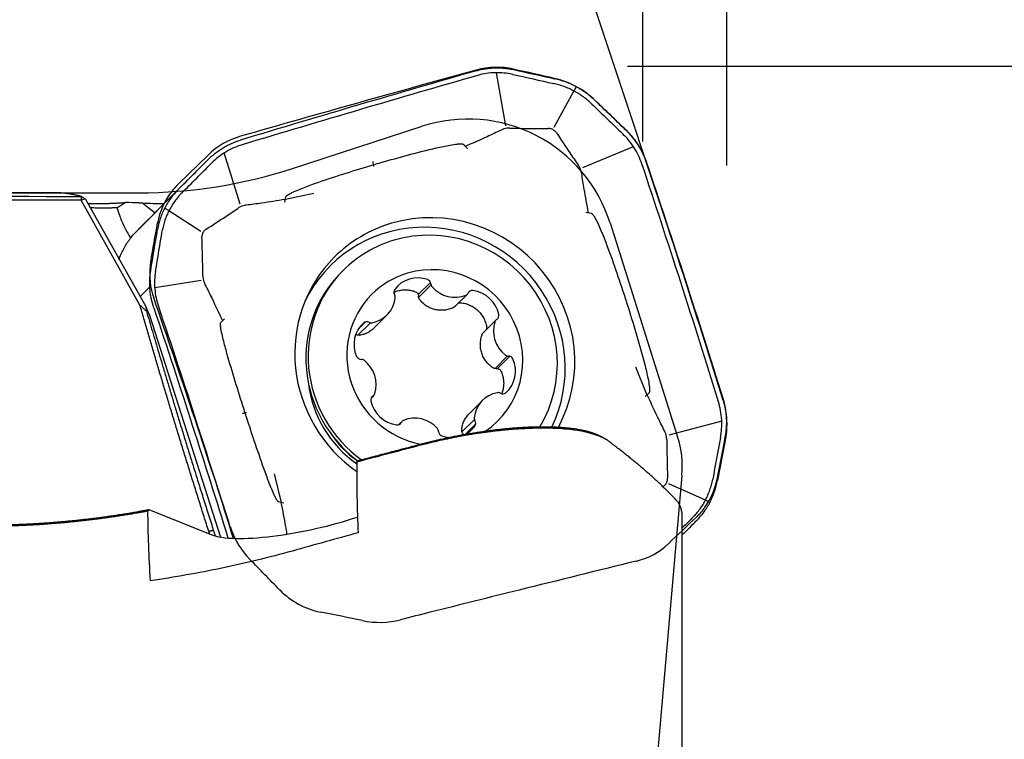
# Model space of a CAD drawing. Units: millimetres. Extents: x 232 to 332, y 218 to 359.
# Drawn here: x 300 to 320, y 300 to 315 of the extents above; entities that cross this region are included whole.
import ezdxf

# ---------------------------------------------------------------- set-up
doc = ezdxf.new("R2010")
doc.units = ezdxf.units.MM
for name, color, linetype in [('1', 4, 'Continuous'), ('2', 7, 'Continuous'), ('81', 3, 'Continuous'), ('CUT', 1, 'Continuous'), ('NOCUT', 7, 'Continuous')]:
    doc.layers.add(name, color=color, linetype=linetype)

msp = doc.modelspace()

# ---------------------------------------------------------------- linework, layer by layer
at = {"layer": '1'}
for p, q in [((309.936, 313.736), (310.12, 312.662)), ((311.102, 312.635), (311.502, 313.366)), ((311.503, 313.366), (311.548, 313.452)), ((309.353, 312.21), (309.278, 312.29)), ((311.678, 311.822), (312.7, 312.246)), ((304.127, 311.984), (303.267, 311.124)), ((304.777, 311.088), (304.454, 312.119)), ((301.062, 311.314), (290.339, 311.314)), ((301.657, 311.185), (301.567, 311.163)), ((301.657, 311.185), (302.871, 309.022)), ((303.487, 311.34), (302.65, 310.502)), ((302.688, 310.542), (303.526, 311.381)), ((305.672, 311.125), (305.695, 311.234)), ((306.259, 311.298), (305.685, 311.178)), ((302.753, 309.051), (301.567, 311.163)), ((302.34, 310.869), (302.294, 311.011)), ((303.339, 310.955), (303.251, 311.002)), ((303.982, 310.534), (303.336, 310.95)), ((311.742, 310.921), (311.852, 310.901)), ((306.851, 309.751), (306.808, 309.708)), ((302.952, 309.416), (302.759, 309.223)), ((303.051, 309.402), (303.985, 309.556)), ((308.611, 309.509), (308.364, 309.262)), ((308.622, 309.457), (308.371, 309.206)), ((309.104, 309.021), (309.356, 309.272)), ((302.947, 308.849), (304.377, 304.373)), ((307.474, 308.59), (307.737, 308.853)), ((304.455, 308.774), (304.384, 308.701)), ((307.398, 308.695), (307.147, 308.444)), ((307.302, 308.714), (307.158, 308.57)), ((309.928, 308.749), (309.677, 308.498)), ((309.911, 307.774), (310.162, 308.025)), ((309.964, 307.771), (310.212, 308.019)), ((312.974, 307.245), (312.747, 307.798)), ((307.415, 307.181), (307.465, 307.23)), ((312.938, 307.206), (313.016, 307.285)), ((309.656, 307.127), (309.393, 306.864)), ((308.037, 306.707), (307.972, 306.642)), ((309.244, 306.493), (309.495, 306.744)), ((309.315, 306.449), (309.521, 306.655)), ((314.481, 306.712), (313.414, 306.429)), ((305.461, 305.651), (305.598, 305.074)), ((314.152, 305.116), (313.414, 305.446)), ((305.651, 305.059), (305.548, 305.085)), ((314.242, 305.073), (314.155, 305.121)), ((302.723, 304.89), (302.738, 304.865)), ((302.936, 304.928), (304.201, 304.419)), ((313.685, 297.302), (313.685, 304.795))]:
    msp.add_line(p, q, dxfattribs=at)
for centre, major_axis, ratio, start_param, end_param in [((307.372, 311.993), (0.085, -0.288), 0.213902, 0.973221, 1.337753), ((307.966, 288.733), (-129.652, 4.034), 0.171367, 4.758103, 4.760203), ((303.543, 311.946), (0.812, -0.812), 0.970288, 4.77298, 4.781346), ((308.697, 307.99), (-2.026, 2.026), 0.970288, 3.421234, 5.796867), ((308.568, 307.862), (1.98, -1.98), 0.970288, 0.321955, 3.468947), ((308.697, 307.99), (-2.026, 2.026), 0.970288, 5.796867, 6.283185), ((308.655, 307.948), (-1.803, 1.803), 0.970288, 3.374798, 5.796867), ((308.655, 307.948), (-1.803, 1.803), 0.970288, 5.796867, 6.283185), ((308.697, 307.99), (-2.026, 2.026), 0.970288, 0, 1.749711), ((308.697, 307.99), (-1.273, 1.273), 0.970288, 2.947443, 5.796868), ((308.611, 307.904), (1.803, -1.803), 0.970288, 3.141633, 4.857924), ((308.655, 307.948), (-1.803, 1.803), 0.970288, 0, 1.732334), ((308.697, 307.99), (-1.273, 1.273), 0.970288, 5.796868, 6.283185), ((308.369, 309.007), (0.425, -0.425), 0.970288, 2.02301, 3.28754), ((308.525, 309.475), (0.0674, -0.0674), 0.970288, 0.822679, 2.02301), ((308.712, 309.48), (0.0674, -0.0674), 0.970288, 3.964272, 4.641003), ((309.084, 309.8), (0.425, -0.425), 0.970288, 4.641003, 5.905534), ((308.697, 307.99), (-1.273, 1.273), 0.970288, 0, 2.182465), ((307.312, 309.278), (0.425, -0.425), 0.970288, 5.688201, 6.952731), ((307.965, 309.31), (0.0674, -0.0674), 0.970288, 3.28754, 4.48787), ((307.807, 309.213), (0.0674, -0.0674), 0.970288, 0.669546, 1.346278), ((309.288, 309.34), (0.0674, -0.0674), 0.970288, 5.905534, 6.582265), ((309.456, 309.25), (0.0674, -0.0674), 0.970288, 2.240342, 3.440673), ((309.406, 308.756), (0.425, -0.425), 0.970288, 0.975812, 2.240342), ((307.251, 301.643), (-4.279, 8.038), 0.129411, 0.344528, 0.372976), ((307.712, 300.198), (-5.301, 10.19), 0.040179, 0.503279, 0.53628), ((309.893, 308.843), (0.0674, -0.0674), 0.970288, 6.058667, 7.258997), ((307.66, 308.241), (0.425, -0.425), 0.970288, 3.070207, 4.334737), ((307.328, 308.623), (0.0674, -0.0674), 0.970288, 1.869876, 3.070207), ((307.413, 308.787), (0.0674, -0.0674), 0.970288, 5.011469, 5.688201), ((310.469, 308.512), (0.425, -0.425), 0.970288, 3.593806, 4.858336), ((309.996, 308.682), (0.0674, -0.0674), 0.970288, 2.917074, 3.593806), ((307.206, 308.051), (0.0674, -0.0674), 0.970288, 4.334737, 5.535068), ((310.177, 308.117), (0.0674, -0.0674), 0.970288, 4.858336, 5.535068), ((310.187, 307.929), (0.0674, -0.0674), 0.970288, 1.193145, 2.393475), ((307.216, 307.863), (0.0674, -0.0674), 0.970288, 1.716743, 2.393475), ((306.924, 307.468), (0.425, -0.425), 0.970288, 0.452213, 1.716743), ((309.733, 307.738), (0.425, -0.425), 0.970288, 6.2118, 7.47633), ((308.38, 307.673), (1.612, -1.612), 0.970288, 4.029329, 4.888456), ((307.5, 307.137), (0.0674, -0.0674), 0.970288, 2.917074, 4.117405), ((307.398, 307.298), (0.0674, -0.0674), 0.970288, 6.058667, 6.735399), ((310.081, 306.702), (0.425, -0.425), 0.970288, 2.546608, 3.811138), ((309.98, 307.192), (0.0674, -0.0674), 0.970288, 1.869876, 2.546608), ((310.065, 307.357), (0.0674, -0.0674), 0.970288, 5.011469, 6.2118), ((307.988, 307.224), (0.425, -0.425), 0.970288, 4.117405, 5.381935), ((304.676, 306.786), (0.286, 0.092), 0.113083, 0.640216, 1.004748), ((308.309, 306.18), (0.425, -0.425), 0.970288, 1.499411, 2.763941), ((307.937, 306.73), (0.0674, -0.0674), 0.970288, 5.381935, 6.582265), ((308.105, 306.64), (0.0674, -0.0674), 0.970288, 2.763941, 3.440673), ((309.586, 306.767), (0.0674, -0.0674), 0.970288, 3.811138, 4.48787), ((309.428, 306.669), (0.0674, -0.0674), 0.970288, 0.145947, 1.346278), ((308.681, 306.5), (0.0674, -0.0674), 0.970288, 0.822679, 1.499411), ((308.868, 306.505), (0.0674, -0.0674), 0.970288, 3.964272, 5.164602), ((309.024, 306.973), (0.425, -0.425), 0.970288, 5.916938, 6.429132), ((308.055, 307.348), (1.237, -1.237), 0.970288, 4.518239, 4.906618), ((309.024, 306.973), (0.425, -0.425), 0.970288, 5.164602, 5.487057), ((319.904, 285.861), (-10.17, 27.212), 0.284485, 0.64401, 0.717647), ((306.12, 304.986), (-2.053, -0.445), 0.223621, 0.31845, 2.041221)]:
    msp.add_ellipse(centre, major_axis=major_axis, ratio=ratio, start_param=start_param, end_param=end_param, dxfattribs=at)
for points, degree in [([(309.531, 313.776), (308.749, 313.551), (307.96, 313.321), (307.168, 313.088)], 3), ([(310.284, 313.798), (310.56, 313.737), (310.835, 313.676), (311.11, 313.615)], 3), ([(309.562, 313.681), (308.779, 313.456), (307.991, 313.227), (307.199, 312.994)], 3), ([(310.267, 313.701), (310.208, 313.714), (310.09, 313.733), (309.911, 313.739), (309.734, 313.723), (309.618, 313.698), (309.562, 313.681)], 3), ([(310.267, 313.701), (310.543, 313.641), (310.818, 313.58), (311.093, 313.518)], 3), ([(311.863, 313.103), (311.836, 313.129), (311.781, 313.178), (311.693, 313.247), (311.601, 313.31), (311.505, 313.366), (311.406, 313.415), (311.303, 313.457), (311.199, 313.492), (311.128, 313.51), (311.093, 313.518)], 3), ([(311.931, 313.172), (312.138, 312.973), (312.346, 312.774), (312.552, 312.574)], 3), ([(307.168, 313.088), (306.377, 312.855), (305.58, 312.617), (304.782, 312.377)], 3), ([(307.199, 312.994), (306.407, 312.76), (305.611, 312.523), (304.812, 312.282)], 3), ([(311.863, 313.103), (312.07, 312.904), (312.277, 312.705), (312.484, 312.505)], 3), ([(312.871, 311.896), (312.852, 311.953), (312.806, 312.066), (312.718, 312.225), (312.611, 312.373), (312.528, 312.463), (312.484, 312.505)], 3), ([(304.812, 312.282), (304.754, 312.264), (304.641, 312.222), (304.48, 312.139), (304.33, 312.036), (304.24, 311.956), (304.198, 311.913)], 3), ([(303.526, 311.381), (303.727, 311.582), (303.927, 311.783), (304.127, 311.984)], 3), ([(303.597, 311.31), (303.798, 311.511), (303.998, 311.712), (304.198, 311.913)], 3), ([(313.655, 309.511), (313.397, 310.31), (313.136, 311.106), (312.871, 311.896)], 3), ([(313.748, 309.539), (313.491, 310.338), (313.23, 311.133), (312.965, 311.924)], 3), ([(301.567, 311.163), (290.337, 311.186)], 1), ([(290.339, 311.264), (294.083, 311.257), (297.826, 311.249), (301.569, 311.241)], 3), ([(301.569, 311.241), (301.567, 311.163)], 1), ([(301.657, 311.185), (301.569, 311.241)], 1), ([(303.597, 311.31), (303.571, 311.284), (303.522, 311.231), (303.454, 311.145), (303.393, 311.055), (303.34, 310.96), (303.294, 310.862), (303.255, 310.761), (303.225, 310.658), (303.211, 310.587), (303.205, 310.552)], 3), ([(302.46, 311.118), (302.375, 311.058), (302.294, 311.011)], 2), ([(303.267, 311.124), (303.073, 310.93), (302.88, 310.735), (302.688, 310.542)], 3), ([(302.732, 311.112), (302.756, 311.111), (302.781, 311.111), (302.805, 311.11)], 3), ([(302.805, 311.11), (302.947, 311.102), (303.093, 311.099), (303.243, 311.1)], 3), ([(302.971, 309.751), (303.017, 310.025), (303.063, 310.299), (303.108, 310.572)], 3), ([(303.068, 309.731), (303.114, 310.005), (303.16, 310.279), (303.205, 310.552)], 3), ([(303.068, 309.731), (303.058, 309.673), (303.046, 309.555), (303.05, 309.376), (303.075, 309.199), (303.107, 309.082), (303.126, 309.025)], 3), ([(314.414, 307.102), (314.165, 307.908), (313.912, 308.712), (313.655, 309.511)], 3), ([(314.508, 307.13), (314.259, 307.936), (314.006, 308.739), (313.748, 309.539)], 3), ([(302.753, 309.051), (302.886, 308.927)], 1), ([(304.14, 304.492), (303.401, 306.811), (302.753, 309.051)], 2), ([(303.126, 309.025), (303.391, 308.235), (303.652, 307.439), (303.91, 306.64)], 3), ([(303.032, 308.997), (303.297, 308.207), (303.559, 307.412), (303.816, 306.612)], 3), ([(314.456, 306.379), (314.467, 306.439), (314.482, 306.56), (314.483, 306.743), (314.461, 306.925), (314.432, 307.044), (314.414, 307.102)], 3), ([(303.91, 306.64), (304.154, 305.881), (304.395, 305.118), (304.632, 304.352)], 3), ([(303.816, 306.612), (304.056, 305.865), (304.294, 305.113), (304.527, 304.36)], 3), ([(307.141, 305.914), (308.451, 306.258)], 1), ([(312.138, 306.348), (312.052, 306.398)], 1), ([(314.456, 306.379), (314.404, 306.099), (314.351, 305.818), (314.298, 305.538)], 3), ([(314.553, 306.359), (314.501, 306.079), (314.448, 305.798), (314.395, 305.518)], 3), ([(313.906, 304.78), (313.931, 304.805), (313.979, 304.857), (314.045, 304.941), (314.105, 305.03), (314.158, 305.125), (314.205, 305.223), (314.243, 305.325), (314.275, 305.43), (314.291, 305.501), (314.298, 305.538)], 3), ([(313.607, 305.068), (313.602, 305.074), (313.597, 305.081), (313.592, 305.087)], 3), ([(302.711, 304.888), (302.717, 304.889), (302.722, 304.89), (302.728, 304.891)], 3), ([(302.728, 304.891), (302.832, 304.909), (302.936, 304.928)], 2), ([(302.748, 304.867), (302.743, 304.866), (302.737, 304.865), (302.732, 304.864)], 3), ([(302.965, 303.492), (302.936, 303.978), (302.919, 304.446), (302.915, 304.897)], 3), ([(313.906, 304.78), (313.832, 304.706), (313.759, 304.632), (313.685, 304.558)], 3), ([(313.977, 304.709), (313.88, 304.612), (313.782, 304.514), (313.685, 304.416)], 3), ([(304.238, 304.501), (304.14, 304.492)], 1), ([(307.151, 304.459), (306.709, 304.337), (306.267, 304.215), (305.826, 304.093)], 3)]:
    msp.add_open_spline(points, degree=degree, dxfattribs=at)
for points, degree, knots in [([(309.531, 313.776), (309.592, 313.793), (309.653, 313.807), (309.747, 313.821), (309.778, 313.825), (309.841, 313.831), (309.904, 313.835), (309.968, 313.835), (310.031, 313.833), (310.063, 313.831), (310.158, 313.822), (310.221, 313.812), (310.284, 313.798)], 3, [0, 0, 0, 0, 0.25, 0.25, 0.375, 0.375, 0.5, 0.625, 0.625, 0.75, 0.75, 1, 1, 1, 1]), ([(311.931, 313.172), (311.874, 313.227), (311.813, 313.277), (311.718, 313.348), (311.685, 313.37), (311.618, 313.412), (311.55, 313.452), (311.479, 313.487), (311.407, 313.52), (311.371, 313.535), (311.26, 313.576), (311.186, 313.598), (311.11, 313.615)], 3, [0, 0, 0, 0, 0.25, 0.25, 0.375, 0.375, 0.5, 0.625, 0.625, 0.75, 0.75, 1, 1, 1, 1]), ([(310.033, 312.579), (309.94, 312.534), (309.846, 312.489), (309.608, 312.379), (309.463, 312.314), (309.317, 312.252)], 3, [0, 0, 0, 0, 0.394851, 0.394851, 1, 1, 1, 1]), ([(310.212, 312.617), (310.201, 312.618), (310.19, 312.618), (310.159, 312.616), (310.139, 312.613), (310.1, 312.605), (310.081, 312.599), (310.052, 312.588), (310.043, 312.583), (310.033, 312.579)], 3, [0, 0, 0, 0, 0.177787, 0.177787, 0.502121, 0.502121, 0.826456, 0.826456, 1, 1, 1, 1]), ([(310.212, 312.617), (310.309, 312.615), (310.407, 312.613), (310.665, 312.611), (310.825, 312.611), (310.986, 312.613)], 3, [0, 0, 0, 0, 0.377232, 0.377232, 1, 1, 1, 1]), ([(311.149, 312.524), (311.143, 312.533), (311.137, 312.54), (311.115, 312.564), (311.097, 312.577), (311.058, 312.599), (311.037, 312.606), (311.006, 312.611), (310.996, 312.612), (310.986, 312.612)], 3, [0, 0, 0, 0, 0.154813, 0.154813, 0.500075, 0.500075, 0.845338, 0.845338, 1, 1, 1, 1]), ([(312.552, 312.574), (312.599, 312.529), (312.643, 312.481), (312.705, 312.405), (312.725, 312.38), (312.763, 312.327), (312.799, 312.273), (312.832, 312.217), (312.864, 312.161), (312.878, 312.132), (312.92, 312.045), (312.944, 311.985), (312.965, 311.924)], 3, [0, 0, 0, 0, 0.25, 0.25, 0.375, 0.375, 0.5, 0.625, 0.625, 0.75, 0.75, 1, 1, 1, 1]), ([(304.127, 311.984), (304.172, 312.029), (304.22, 312.072), (304.296, 312.131), (304.322, 312.15), (304.375, 312.187), (304.429, 312.222), (304.485, 312.253), (304.542, 312.283), (304.571, 312.296), (304.66, 312.336), (304.72, 312.358), (304.782, 312.377)], 3, [0, 0, 0, 0, 0.25, 0.25, 0.375, 0.375, 0.5, 0.625, 0.625, 0.75, 0.75, 1, 1, 1, 1]), ([(311.149, 312.524), (311.238, 312.388), (311.328, 312.253), (311.475, 312.037), (311.532, 311.955), (311.589, 311.874)], 3, [0, 0, 0, 0, 0.621928, 0.621928, 1, 1, 1, 1]), ([(307.465, 311.881), (307.513, 311.895), (307.562, 311.909), (307.796, 311.977), (307.982, 312.029), (308.354, 312.129), (308.54, 312.177), (308.82, 312.24), (308.914, 312.26), (309.054, 312.285), (309.101, 312.293), (309.172, 312.3), (309.196, 312.302), (309.231, 312.302), (309.243, 312.302), (309.261, 312.299), (309.266, 312.297), (309.274, 312.293), (309.276, 312.292), (309.278, 312.29)], 3, [0, 0, 0, 0, 0.08079, 0.08079, 0.389006, 0.389006, 0.697222, 0.697222, 0.85133, 0.85133, 0.928384, 0.928384, 0.966911, 0.966911, 0.986174, 0.986174, 0.995806, 0.995806, 1, 1, 1, 1]), ([(305.695, 311.234), (305.695, 311.234), (305.695, 311.235), (305.696, 311.238), (305.698, 311.241), (305.701, 311.246), (305.703, 311.248), (305.71, 311.255), (305.715, 311.259), (305.729, 311.27), (305.74, 311.277), (305.771, 311.295), (305.793, 311.307), (305.859, 311.339), (305.904, 311.358), (306.039, 311.414), (306.13, 311.448), (306.404, 311.547), (306.588, 311.609), (306.956, 311.727), (307.14, 311.784), (307.371, 311.853), (307.418, 311.867), (307.465, 311.881)], 3, [0, 0, 0, 0, 0.00044, 0.00044, 0.005242, 0.005242, 0.010044, 0.010044, 0.019648, 0.019648, 0.038856, 0.038856, 0.077271, 0.077271, 0.154102, 0.154102, 0.307764, 0.307764, 0.615087, 0.615087, 0.92241, 0.92241, 1, 1, 1, 1]), ([(311.658, 311.702), (311.656, 311.713), (311.654, 311.723), (311.647, 311.754), (311.641, 311.773), (311.626, 311.811), (311.617, 311.829), (311.601, 311.856), (311.595, 311.865), (311.589, 311.874)], 3, [0, 0, 0, 0, 0.175312, 0.175312, 0.49999, 0.49999, 0.824668, 0.824668, 1, 1, 1, 1]), ([(311.796, 310.914), (311.765, 311.072), (311.735, 311.231), (311.691, 311.494), (311.674, 311.598), (311.658, 311.702)], 3, [0, 0, 0, 0, 0.605581, 0.605581, 1, 1, 1, 1]), ([(301.569, 311.241), (301.562, 311.243), (301.547, 311.247), (301.525, 311.253), (301.503, 311.258), (301.481, 311.263), (301.459, 311.268), (301.437, 311.272), (301.415, 311.277), (301.394, 311.281), (301.373, 311.285), (301.351, 311.289), (301.33, 311.292), (301.309, 311.295), (301.288, 311.298), (301.268, 311.301), (301.247, 311.303), (301.227, 311.305), (301.206, 311.307), (301.186, 311.309), (301.166, 311.31), (301.146, 311.311), (301.126, 311.312), (301.107, 311.313), (301.087, 311.314), (301.071, 311.314), (301.061, 311.314), (301.058, 311.314)], 3, [0, 0, 0, 0, 0.041308, 0.082572, 0.123794, 0.164973, 0.20611, 0.247204, 0.288255, 0.329265, 0.370232, 0.411156, 0.452039, 0.49288, 0.533678, 0.574435, 0.615151, 0.655824, 0.696456, 0.737047, 0.777596, 0.818104, 0.858571, 0.898996, 0.939381, 0.979725, 1, 1, 1, 1]), ([(303.526, 311.381), (303.471, 311.325), (303.421, 311.266), (303.352, 311.173), (303.331, 311.141), (303.29, 311.075), (303.252, 311.008), (303.219, 310.938), (303.189, 310.867), (303.175, 310.831), (303.139, 310.722), (303.12, 310.648), (303.108, 310.572)], 3, [0, 0, 0, 0, 0.25, 0.25, 0.375, 0.375, 0.5, 0.625, 0.625, 0.75, 0.75, 1, 1, 1, 1]), ([(301.706, 311.096), (301.715, 311.096), (301.765, 311.096), (301.858, 311.096), (301.955, 311.097), (302.022, 311.099), (302.06, 311.1), (302.098, 311.101), (302.135, 311.102), (302.173, 311.103), (302.21, 311.105), (302.246, 311.106), (302.283, 311.108), (302.319, 311.11), (302.355, 311.112), (302.39, 311.114), (302.425, 311.116), (302.448, 311.117), (302.46, 311.118)], 3, [0, 0, 0, 0, 0.033881, 0.194419, 0.356501, 0.406304, 0.455929, 0.505409, 0.554779, 0.604076, 0.653333, 0.702586, 0.751871, 0.801223, 0.850677, 0.900269, 0.950031, 1, 1, 1, 1]), ([(302.294, 311.011), (302.289, 311.011), (302.277, 311.01), (302.259, 311.01), (302.24, 311.009), (302.222, 311.009), (302.202, 311.008), (302.182, 311.008), (302.162, 311.008), (302.141, 311.007), (302.119, 311.007), (302.097, 311.007), (302.075, 311.007), (302.052, 311.007), (302.028, 311.007), (302.004, 311.007), (301.98, 311.007), (301.955, 311.007), (301.929, 311.007), (301.903, 311.007), (301.877, 311.007), (301.827, 311.008), (301.786, 311.009), (301.754, 311.01)], 3, [0, 0, 0, 0, 0.033883, 0.06855, 0.104, 0.140235, 0.177253, 0.215057, 0.253644, 0.293016, 0.333172, 0.374113, 0.415839, 0.458349, 0.501645, 0.545725, 0.59059, 0.636241, 0.682676, 0.729897, 0.777902, 0.826693, 1, 1, 1, 1]), ([(303.054, 310.909), (303.018, 310.936), (302.983, 310.963), (302.902, 311.027), (302.856, 311.065), (302.812, 311.104)], 3, [0, 0, 0, 0, 0.428694, 0.428694, 1, 1, 1, 1]), ([(304.087, 310.581), (304.22, 310.665), (304.353, 310.751), (304.564, 310.892), (304.645, 310.947), (304.724, 311.001)], 3, [0, 0, 0, 0, 0.620141, 0.620141, 1, 1, 1, 1]), ([(304.895, 311.065), (304.884, 311.063), (304.873, 311.062), (304.842, 311.055), (304.823, 311.05), (304.786, 311.036), (304.768, 311.027), (304.741, 311.013), (304.733, 311.007), (304.724, 311.001)], 3, [0, 0, 0, 0, 0.183763, 0.183763, 0.507997, 0.507997, 0.832231, 0.832231, 1, 1, 1, 1]), ([(305.679, 311.18), (305.521, 311.153), (305.363, 311.128), (305.101, 311.091), (304.998, 311.077), (304.895, 311.065)], 3, [0, 0, 0, 0, 0.607639, 0.607639, 1, 1, 1, 1]), ([(302.34, 310.869), (302.365, 310.789), (302.396, 310.712), (302.442, 310.618), (302.451, 310.599), (302.471, 310.562), (302.481, 310.543), (302.512, 310.489), (302.534, 310.454), (302.561, 310.412), (302.566, 310.405), (302.571, 310.398)], 3, [0, 0, 0, 0, 0.475144, 0.475144, 0.59393, 0.59393, 0.712716, 0.712716, 0.950288, 0.950288, 1, 1, 1, 1]), ([(311.852, 310.901), (311.852, 310.901), (311.852, 310.901), (311.856, 310.9), (311.858, 310.899), (311.864, 310.896), (311.866, 310.894), (311.873, 310.888), (311.877, 310.883), (311.888, 310.869), (311.895, 310.859), (311.915, 310.829), (311.927, 310.807), (311.961, 310.743), (311.982, 310.699), (312.042, 310.566), (312.079, 310.476), (312.186, 310.204), (312.253, 310.02), (312.382, 309.652), (312.445, 309.466), (312.521, 309.233), (312.537, 309.185), (312.552, 309.137)], 3, [0, 0, 0, 0, 0.00044, 0.00044, 0.005235, 0.005235, 0.01003, 0.01003, 0.019621, 0.019621, 0.038803, 0.038803, 0.077166, 0.077166, 0.153892, 0.153892, 0.307345, 0.307345, 0.614251, 0.614251, 0.921156, 0.921156, 1, 1, 1, 1]), ([(302.333, 309.972), (302.344, 310.004), (302.357, 310.037), (302.385, 310.104), (302.418, 310.174), (302.456, 310.241), (302.497, 310.307), (302.518, 310.338), (302.585, 310.431), (302.634, 310.488), (302.688, 310.542)], 3, [0, 0, 0, 0, 0.151355, 0.151355, 0.321084, 0.490813, 0.490813, 0.660542, 0.660542, 1, 1, 1, 1]), ([(304.087, 310.581), (304.079, 310.575), (304.071, 310.569), (304.048, 310.547), (304.034, 310.53), (304.015, 310.492), (304.008, 310.471), (304.003, 310.439), (304.003, 310.43), (304.003, 310.42)], 3, [0, 0, 0, 0, 0.161109, 0.161109, 0.503824, 0.503824, 0.846538, 0.846538, 1, 1, 1, 1]), ([(304.021, 309.646), (304.021, 309.743), (304.019, 309.84), (304.014, 310.098), (304.009, 310.259), (304.003, 310.42)], 3, [0, 0, 0, 0, 0.37717, 0.37717, 1, 1, 1, 1]), ([(303.032, 308.997), (303.012, 309.058), (302.995, 309.12), (302.976, 309.214), (302.97, 309.246), (302.961, 309.309), (302.954, 309.373), (302.951, 309.436), (302.95, 309.5), (302.95, 309.531), (302.954, 309.626), (302.96, 309.689), (302.971, 309.751)], 3, [0, 0, 0, 0, 0.25, 0.25, 0.375, 0.375, 0.5, 0.625, 0.625, 0.75, 0.75, 1, 1, 1, 1]), ([(304.021, 309.646), (304.021, 309.635), (304.022, 309.624), (304.025, 309.593), (304.028, 309.573), (304.037, 309.533), (304.044, 309.514), (304.056, 309.485), (304.061, 309.475), (304.065, 309.465)], 3, [0, 0, 0, 0, 0.177418, 0.177418, 0.500398, 0.500398, 0.823378, 0.823378, 1, 1, 1, 1]), ([(304.065, 309.465), (304.113, 309.37), (304.161, 309.276), (304.278, 309.034), (304.347, 308.887), (304.415, 308.738)], 3, [0, 0, 0, 0, 0.393738, 0.393738, 1, 1, 1, 1]), ([(307.87, 309.307), (307.881, 309.312), (307.891, 309.317), (307.917, 309.327), (307.932, 309.332), (307.977, 309.345), (308.007, 309.351), (308.053, 309.357), (308.068, 309.358), (308.099, 309.359), (308.115, 309.359), (308.161, 309.357), (308.222, 309.349), (308.281, 309.331), (308.31, 309.319)], 3, [0, 0, 0, 0, 0.078554, 0.078554, 0.180937, 0.180937, 0.385703, 0.385703, 0.488086, 0.488086, 0.590469, 0.590469, 0.795234, 1, 1, 1, 1]), ([(308.31, 309.319), (308.319, 309.316), (308.327, 309.311), (308.338, 309.301), (308.342, 309.298), (308.348, 309.291), (308.351, 309.287), (308.356, 309.279), (308.358, 309.275), (308.362, 309.266), (308.364, 309.261), (308.368, 309.247), (308.369, 309.237), (308.369, 309.228)], 3, [0, 0, 0, 0, 0.25, 0.25, 0.375, 0.375, 0.5, 0.5, 0.625, 0.625, 0.75, 0.75, 1, 1, 1, 1]), ([(308.389, 309.166), (308.382, 309.174), (308.377, 309.184), (308.37, 309.205), (308.369, 309.216), (308.369, 309.228)], 3, [0, 0, 0, 0, 0.5, 0.5, 1, 1, 1, 1]), ([(309.073, 308.999), (309.044, 308.986), (309.014, 308.975), (308.952, 308.958), (308.92, 308.952), (308.872, 308.947), (308.856, 308.946), (308.824, 308.946), (308.808, 308.946), (308.76, 308.949), (308.728, 308.954), (308.666, 308.969), (308.636, 308.979), (308.578, 309.004), (308.551, 309.02), (308.498, 309.055), (308.474, 309.074), (308.429, 309.117), (308.408, 309.14), (308.389, 309.166)], 3, [0, 0, 0, 0, 0.125, 0.125, 0.25, 0.25, 0.3125, 0.3125, 0.375, 0.375, 0.5, 0.5, 0.625, 0.625, 0.75, 0.75, 0.875, 0.875, 1, 1, 1, 1]), ([(309.104, 309.021), (309.103, 309.02), (309.102, 309.019), (309.093, 309.01), (309.084, 309.004), (309.073, 308.999)], 3, [0, 0, 0, 0, 0.098358, 0.098358, 1, 1, 1, 1]), ([(309.172, 309.091), (309.174, 309.091), (309.175, 309.092), (309.182, 309.094), (309.186, 309.096), (309.201, 309.099), (309.211, 309.099), (309.221, 309.098)], 3, [0, 0, 0, 0, 0.10041, 0.10041, 0.400273, 0.400273, 1, 1, 1, 1]), ([(309.221, 309.098), (309.253, 309.095), (309.284, 309.089), (309.33, 309.077), (309.345, 309.072), (309.375, 309.061), (309.39, 309.055), (309.434, 309.036), (309.461, 309.02), (309.501, 308.994), (309.514, 308.985), (309.539, 308.965), (309.551, 308.955), (309.586, 308.922), (309.607, 308.899), (309.636, 308.861), (309.645, 308.848), (309.663, 308.822), (309.671, 308.808), (309.694, 308.766), (309.719, 308.708), (309.735, 308.646), (309.741, 308.615)], 3, [0, 0, 0, 0, 0.125, 0.125, 0.1875, 0.1875, 0.25, 0.25, 0.375, 0.375, 0.4375, 0.4375, 0.5, 0.5, 0.625, 0.625, 0.6875, 0.6875, 0.75, 0.75, 0.875, 1, 1, 1, 1]), ([(312.552, 309.137), (312.568, 309.089), (312.583, 309.04), (312.658, 308.804), (312.716, 308.616), (312.827, 308.237), (312.88, 308.047), (312.952, 307.76), (312.975, 307.664), (313.004, 307.519), (313.013, 307.47), (313.023, 307.396), (313.025, 307.372), (313.027, 307.335), (313.026, 307.322), (313.024, 307.304), (313.023, 307.298), (313.019, 307.289), (313.018, 307.287), (313.016, 307.285)], 3, [0, 0, 0, 0, 0.079538, 0.079538, 0.388172, 0.388172, 0.696805, 0.696805, 0.851122, 0.851122, 0.92828, 0.92828, 0.966859, 0.966859, 0.986149, 0.986149, 0.995794, 0.995794, 1, 1, 1, 1]), ([(302.886, 308.927), (302.906, 308.861), (302.945, 308.726), (303.006, 308.519), (303.069, 308.305), (303.135, 308.083), (303.203, 307.853), (303.274, 307.616), (303.348, 307.371), (303.424, 307.118), (303.503, 306.857), (303.585, 306.589), (303.67, 306.313), (303.757, 306.03), (303.848, 305.739), (303.941, 305.44), (304.037, 305.134), (304.136, 304.82), (304.204, 304.608), (304.238, 304.501)], 3, [0, 0, 0, 0, 0.044744, 0.091247, 0.139511, 0.189535, 0.241318, 0.294862, 0.350165, 0.407229, 0.466052, 0.526636, 0.588979, 0.653083, 0.718946, 0.78657, 0.855953, 0.927097, 1, 1, 1, 1]), ([(304.875, 306.875), (304.859, 306.924), (304.844, 306.973), (304.768, 307.209), (304.71, 307.396), (304.596, 307.771), (304.54, 307.959), (304.463, 308.241), (304.438, 308.335), (304.405, 308.477), (304.395, 308.525), (304.383, 308.596), (304.379, 308.619), (304.376, 308.655), (304.376, 308.667), (304.377, 308.684), (304.378, 308.69), (304.381, 308.697), (304.382, 308.699), (304.384, 308.701)], 3, [0, 0, 0, 0, 0.080512, 0.080512, 0.388824, 0.388824, 0.697137, 0.697137, 0.851293, 0.851293, 0.928371, 0.928371, 0.96691, 0.96691, 0.98618, 0.98618, 0.995814, 0.995814, 1, 1, 1, 1]), ([(309.741, 308.615), (309.743, 308.605), (309.743, 308.595), (309.741, 308.58), (309.74, 308.575), (309.737, 308.566), (309.735, 308.561), (309.732, 308.553), (309.73, 308.551), (309.728, 308.548)], 3, [0, 0, 0, 0, 0.427932, 0.427932, 0.641898, 0.641898, 0.855864, 0.855864, 1, 1, 1, 1]), ([(307.179, 308.441), (307.169, 308.44), (307.159, 308.441), (307.139, 308.445), (307.13, 308.449), (307.121, 308.455)], 3, [0, 0, 0, 0, 0.5, 0.5, 1, 1, 1, 1]), ([(307.473, 308.59), (307.456, 308.573), (307.439, 308.557), (307.396, 308.524), (307.371, 308.508), (307.318, 308.48), (307.291, 308.469), (307.236, 308.452), (307.208, 308.445), (307.179, 308.441)], 3, [0, 0, 0, 0, 0.205087, 0.205087, 0.470058, 0.470058, 0.735029, 0.735029, 1, 1, 1, 1]), ([(309.869, 307.789), (309.843, 307.806), (309.818, 307.825), (309.772, 307.867), (309.75, 307.89), (309.721, 307.928), (309.712, 307.941), (309.695, 307.967), (309.687, 307.981), (309.664, 308.023), (309.652, 308.052), (309.632, 308.113), (309.625, 308.144), (309.616, 308.208), (309.615, 308.24), (309.617, 308.305), (309.621, 308.336), (309.633, 308.399), (309.642, 308.43), (309.653, 308.46)], 3, [0, 0, 0, 0, 0.125, 0.125, 0.25, 0.25, 0.3125, 0.3125, 0.375, 0.375, 0.5, 0.5, 0.625, 0.625, 0.75, 0.75, 0.875, 0.875, 1, 1, 1, 1]), ([(309.653, 308.46), (309.657, 308.471), (309.662, 308.481), (309.672, 308.493), (309.674, 308.496), (309.677, 308.498)], 3, [0, 0, 0, 0, 0.752225, 0.752225, 1, 1, 1, 1]), ([(309.933, 307.773), (309.921, 307.772), (309.91, 307.773), (309.888, 307.778), (309.878, 307.783), (309.869, 307.789)], 3, [0, 0, 0, 0, 0.5, 0.5, 1, 1, 1, 1]), ([(309.933, 307.773), (309.937, 307.773), (309.942, 307.774), (309.952, 307.773), (309.957, 307.772), (309.967, 307.77), (309.971, 307.769), (309.98, 307.766), (309.985, 307.764), (309.993, 307.759), (309.997, 307.757), (310.005, 307.751), (310.009, 307.748), (310.019, 307.737), (310.024, 307.73), (310.029, 307.721)], 3, [0, 0, 0, 0, 0.125, 0.125, 0.25, 0.25, 0.375, 0.375, 0.5, 0.5, 0.625, 0.625, 0.75, 0.75, 1, 1, 1, 1]), ([(310.029, 307.721), (310.042, 307.693), (310.053, 307.664), (310.067, 307.619), (310.07, 307.604), (310.077, 307.574), (310.079, 307.558), (310.085, 307.512), (310.086, 307.481), (310.084, 307.435), (310.082, 307.42), (310.078, 307.389), (310.076, 307.373), (310.066, 307.329), (310.058, 307.301), (310.047, 307.274)], 3, [0, 0, 0, 0, 0.20226, 0.20226, 0.30339, 0.30339, 0.40452, 0.40452, 0.60678, 0.60678, 0.70791, 0.70791, 0.80904, 0.80904, 1, 1, 1, 1]), ([(313.327, 306.516), (313.279, 306.61), (313.232, 306.704), (313.115, 306.946), (313.046, 307.093), (312.978, 307.242)], 3, [0, 0, 0, 0, 0.393108, 0.393108, 1, 1, 1, 1]), ([(302.732, 304.864), (302.713, 304.86), (302.675, 304.854), (302.618, 304.844), (302.561, 304.834), (302.504, 304.825), (302.447, 304.816), (302.39, 304.807), (302.333, 304.798), (302.276, 304.789), (302.218, 304.781), (302.161, 304.772), (302.104, 304.764), (302.047, 304.756), (301.989, 304.748), (301.932, 304.741), (301.875, 304.733), (301.817, 304.726), (301.76, 304.719), (301.702, 304.712), (301.645, 304.705), (301.587, 304.699), (301.53, 304.693), (301.472, 304.687), (301.414, 304.681), (301.357, 304.675), (301.299, 304.669), (301.241, 304.664), (301.184, 304.659), (301.126, 304.654), (301.068, 304.649), (301.01, 304.644), (300.952, 304.64), (300.894, 304.635), (300.836, 304.631), (300.779, 304.627), (300.721, 304.624), (300.663, 304.62), (300.604, 304.617), (300.546, 304.614), (300.488, 304.611), (300.43, 304.608), (300.372, 304.605), (300.314, 304.603), (300.256, 304.601), (300.197, 304.599), (300.139, 304.597), (300.081, 304.595), (300.022, 304.594), (299.964, 304.593), (299.906, 304.592), (299.847, 304.591), (299.789, 304.59), (299.73, 304.59), (299.672, 304.589), (299.613, 304.589), (299.555, 304.589), (299.496, 304.589), (299.437, 304.59), (299.171, 304.593), (298.699, 304.607), (298.023, 304.654), (297.354, 304.727), (296.69, 304.824), (295.978, 304.956), (295.225, 305.128), (294.438, 305.348), (293.676, 305.599), (293.155, 305.798), (292.854, 305.921), (292.762, 305.96), (292.671, 305.999), (292.58, 306.038), (292.489, 306.077), (292.399, 306.117), (292.31, 306.157), (292.222, 306.198), (292.134, 306.239), (292.046, 306.28), (291.959, 306.321), (291.873, 306.363), (291.787, 306.406), (291.702, 306.448), (291.617, 306.491), (291.533, 306.534), (291.449, 306.578), (291.366, 306.621), (291.284, 306.665), (291.202, 306.71), (291.121, 306.754), (291.04, 306.799), (290.96, 306.844), (290.88, 306.889), (290.801, 306.935), (290.723, 306.981), (290.645, 307.027), (290.568, 307.073), (290.491, 307.12), (290.415, 307.167), (290.364, 307.198), (290.339, 307.213)], 3, [0, 0, 0, 0, 0.004326, 0.00865, 0.012971, 0.01729, 0.021607, 0.025922, 0.030234, 0.034545, 0.038853, 0.04316, 0.047465, 0.051768, 0.05607, 0.06037, 0.064669, 0.068967, 0.073264, 0.077559, 0.081853, 0.086147, 0.090439, 0.094731, 0.099022, 0.103313, 0.107603, 0.111893, 0.116182, 0.120471, 0.12476, 0.129049, 0.133338, 0.137627, 0.141917, 0.146207, 0.150497, 0.154788, 0.159079, 0.163371, 0.167664, 0.171957, 0.176252, 0.180547, 0.184844, 0.189142, 0.193441, 0.197742, 0.202044, 0.206348, 0.210653, 0.21496, 0.219269, 0.22358, 0.227893, 0.232208, 0.236525, 0.240845, 0.245167, 0.249491, 0.299695, 0.349643, 0.399478, 0.449345, 0.499388, 0.562208, 0.624647, 0.686996, 0.749548, 0.757614, 0.765676, 0.773733, 0.781786, 0.789836, 0.797884, 0.805929, 0.813973, 0.822016, 0.830059, 0.838103, 0.846148, 0.854194, 0.862242, 0.870294, 0.878348, 0.886407, 0.894471, 0.90254, 0.910615, 0.918696, 0.926785, 0.934881, 0.942986, 0.951099, 0.959222, 0.967355, 0.975499, 0.983654, 0.991821, 1, 1, 1, 1]), ([(290.401, 307.209), (290.414, 307.201), (290.44, 307.185), (290.479, 307.161), (290.518, 307.137), (290.558, 307.113), (290.597, 307.089), (290.637, 307.065), (290.677, 307.041), (290.717, 307.017), (290.758, 306.993), (290.799, 306.97), (290.839, 306.946), (290.88, 306.922), (290.922, 306.899), (290.963, 306.875), (291.005, 306.851), (291.047, 306.828), (291.089, 306.804), (291.131, 306.781), (291.174, 306.757), (291.216, 306.734), (291.259, 306.711), (291.302, 306.687), (291.346, 306.664), (291.389, 306.641), (291.433, 306.618), (291.477, 306.595), (291.521, 306.572), (291.565, 306.549), (291.61, 306.526), (291.655, 306.503), (291.7, 306.481), (291.745, 306.458), (291.79, 306.435), (291.836, 306.413), (291.881, 306.39), (291.927, 306.368), (291.974, 306.346), (292.02, 306.323), (292.067, 306.301), (292.113, 306.279), (292.16, 306.257), (292.208, 306.235), (292.255, 306.213), (292.303, 306.191), (292.35, 306.17), (292.399, 306.148), (292.447, 306.126), (292.495, 306.105), (292.544, 306.084), (292.593, 306.062), (292.642, 306.041), (292.691, 306.02), (292.741, 305.999), (292.79, 305.978), (292.84, 305.957), (292.89, 305.937), (292.94, 305.916), (293.16, 305.827), (293.558, 305.674), (294.15, 305.47), (294.765, 305.283), (295.402, 305.115), (296.12, 304.955), (296.918, 304.813), (297.798, 304.701), (298.695, 304.632), (299.335, 304.616), (299.712, 304.617), (299.821, 304.618), (299.93, 304.62), (300.039, 304.622), (300.147, 304.625), (300.256, 304.629), (300.365, 304.633), (300.473, 304.638), (300.582, 304.643), (300.69, 304.65), (300.798, 304.656), (300.906, 304.664), (301.013, 304.672), (301.121, 304.681), (301.228, 304.69), (301.336, 304.701), (301.443, 304.711), (301.549, 304.723), (301.656, 304.735), (301.763, 304.747), (301.869, 304.76), (301.975, 304.774), (302.081, 304.789), (302.187, 304.804), (302.292, 304.819), (302.397, 304.835), (302.502, 304.852), (302.607, 304.87), (302.677, 304.882), (302.711, 304.888)], 3, [0, 0, 0, 0, 0.004239, 0.008479, 0.012722, 0.016966, 0.021212, 0.02546, 0.02971, 0.033962, 0.038216, 0.042473, 0.046731, 0.050992, 0.055255, 0.059521, 0.063789, 0.068059, 0.072332, 0.076608, 0.080886, 0.085167, 0.089451, 0.093738, 0.098027, 0.102319, 0.106614, 0.110913, 0.115214, 0.119518, 0.123826, 0.128136, 0.13245, 0.136768, 0.141088, 0.145412, 0.14974, 0.154071, 0.158405, 0.162743, 0.167085, 0.171431, 0.17578, 0.180133, 0.18449, 0.18885, 0.193215, 0.197584, 0.201957, 0.206334, 0.210715, 0.2151, 0.219489, 0.223883, 0.228281, 0.232683, 0.23709, 0.241502, 0.245917, 0.250338, 0.299215, 0.348609, 0.398582, 0.44919, 0.500489, 0.566273, 0.632539, 0.699387, 0.766918, 0.775024, 0.783124, 0.791218, 0.799305, 0.807387, 0.815463, 0.823533, 0.831598, 0.839657, 0.847712, 0.855761, 0.863806, 0.871846, 0.879882, 0.887913, 0.895941, 0.903964, 0.911984, 0.92, 0.928013, 0.936022, 0.944028, 0.952032, 0.960032, 0.96803, 0.976026, 0.984019, 0.992011, 1, 1, 1, 1]), ([(314.508, 307.13), (314.527, 307.067), (314.543, 307.004), (314.56, 306.908), (314.565, 306.876), (314.573, 306.811), (314.578, 306.747), (314.58, 306.682), (314.58, 306.617), (314.579, 306.584), (314.573, 306.487), (314.565, 306.423), (314.553, 306.359)], 3, [0, 0, 0, 0, 0.25, 0.25, 0.375, 0.375, 0.5, 0.625, 0.625, 0.75, 0.75, 1, 1, 1, 1]), ([(305.548, 305.085), (305.547, 305.085), (305.547, 305.085), (305.544, 305.086), (305.542, 305.088), (305.537, 305.091), (305.535, 305.094), (305.529, 305.1), (305.525, 305.105), (305.514, 305.12), (305.508, 305.131), (305.49, 305.163), (305.479, 305.185), (305.447, 305.252), (305.428, 305.297), (305.371, 305.434), (305.336, 305.526), (305.234, 305.803), (305.169, 305.989), (305.043, 306.361), (304.981, 306.547), (304.906, 306.78), (304.89, 306.827), (304.875, 306.875)], 3, [0, 0, 0, 0, 0.000426, 0.000426, 0.005226, 0.005226, 0.010027, 0.010027, 0.019628, 0.019628, 0.03883, 0.03883, 0.077234, 0.077234, 0.154043, 0.154043, 0.30766, 0.30766, 0.614895, 0.614895, 0.92213, 0.92213, 1, 1, 1, 1]), ([(309.239, 306.526), (309.24, 306.555), (309.244, 306.583), (309.257, 306.64), (309.267, 306.668), (309.284, 306.709), (309.291, 306.723), (309.305, 306.749), (309.313, 306.762), (309.337, 306.8), (309.356, 306.825), (309.383, 306.853), (309.388, 306.858), (309.393, 306.863)], 3, [0, 0, 0, 0, 0.236631, 0.236631, 0.473261, 0.473261, 0.591576, 0.591576, 0.709892, 0.709892, 0.946522, 0.946522, 1, 1, 1, 1]), ([(312.229, 306.286), (312.227, 306.289), (312.221, 306.293), (312.212, 306.3), (312.203, 306.306), (312.194, 306.313), (312.185, 306.319), (312.175, 306.326), (312.165, 306.332), (312.155, 306.338), (312.145, 306.344), (312.135, 306.35), (312.124, 306.356), (312.114, 306.362), (312.103, 306.367), (312.092, 306.373), (312.08, 306.379), (312.069, 306.384), (312.057, 306.389), (312.045, 306.395), (312.033, 306.4), (312.021, 306.405), (312.009, 306.41), (311.997, 306.415), (311.984, 306.419), (311.971, 306.424), (311.958, 306.429), (311.945, 306.433), (311.932, 306.438), (311.919, 306.442), (311.905, 306.446), (311.892, 306.45), (311.878, 306.454), (311.864, 306.458), (311.85, 306.462), (311.836, 306.466), (311.822, 306.47), (311.808, 306.474), (311.793, 306.477), (311.779, 306.481), (311.764, 306.484), (311.697, 306.5), (311.57, 306.523), (311.368, 306.548), (311.152, 306.564), (310.983, 306.568), (310.874, 306.569), (310.829, 306.569), (310.784, 306.568), (310.738, 306.568), (310.692, 306.567), (310.645, 306.565), (310.598, 306.564), (310.551, 306.562), (310.504, 306.559), (310.456, 306.557), (310.408, 306.554), (310.36, 306.551), (310.311, 306.548), (310.263, 306.544), (310.214, 306.54), (310.165, 306.536), (310.116, 306.531), (310.066, 306.526), (310.017, 306.521), (309.967, 306.516), (309.917, 306.51), (309.867, 306.504), (309.817, 306.498), (309.767, 306.492), (309.717, 306.485), (309.667, 306.478), (309.617, 306.471), (309.567, 306.464), (309.517, 306.456), (309.466, 306.448), (309.416, 306.44), (309.366, 306.431), (309.316, 306.423), (309.266, 306.414), (309.216, 306.405), (309.167, 306.395), (309.117, 306.386), (309.067, 306.376), (309.018, 306.366), (308.969, 306.356), (308.92, 306.346), (308.871, 306.335), (308.822, 306.325), (308.774, 306.314), (308.725, 306.303), (308.677, 306.291), (308.629, 306.28), (308.582, 306.268), (308.535, 306.256), (308.488, 306.244), (308.456, 306.236), (308.441, 306.232)], 3, [0, 0, 0, 0, 0.006752, 0.013477, 0.020173, 0.026842, 0.033484, 0.040097, 0.046682, 0.053239, 0.059768, 0.066269, 0.072741, 0.079186, 0.085602, 0.09199, 0.098349, 0.10468, 0.110982, 0.117256, 0.123501, 0.129718, 0.135905, 0.142064, 0.148195, 0.154296, 0.160369, 0.166413, 0.172427, 0.178413, 0.18437, 0.190297, 0.196196, 0.202065, 0.207906, 0.213717, 0.219499, 0.225251, 0.230975, 0.236669, 0.242333, 0.247969, 0.313556, 0.376937, 0.438112, 0.4971, 0.508136, 0.519115, 0.530038, 0.540903, 0.551712, 0.562466, 0.573164, 0.583808, 0.594397, 0.604932, 0.615415, 0.625844, 0.636222, 0.646548, 0.656823, 0.667048, 0.677224, 0.687351, 0.69743, 0.707462, 0.717447, 0.727387, 0.737282, 0.747132, 0.75694, 0.766705, 0.776428, 0.786111, 0.795755, 0.80536, 0.814927, 0.824458, 0.833953, 0.843413, 0.85284, 0.862234, 0.871597, 0.880929, 0.890232, 0.899507, 0.908755, 0.917977, 0.927174, 0.936348, 0.945499, 0.954629, 0.963738, 0.972829, 0.981902, 0.990959, 1, 1, 1, 1]), ([(308.451, 306.258), (308.767, 306.341), (309.097, 306.407), (309.414, 306.469), (309.729, 306.513), (310.033, 306.555), (310.322, 306.577), (310.597, 306.598), (310.846, 306.599), (311.317, 306.602), (311.649, 306.536), (311.901, 306.485), (312.051, 306.399)], 2, [0, 0, 0, 0.131072, 0.131072, 0.262145, 0.262145, 0.393217, 0.393217, 0.524289, 0.524289, 0.786434, 0.786434, 1, 1, 1]), ([(309.257, 306.468), (309.251, 306.477), (309.246, 306.486), (309.239, 306.505), (309.238, 306.515), (309.239, 306.526)], 3, [0, 0, 0, 0, 0.5, 0.5, 1, 1, 1, 1]), ([(309.257, 306.468), (309.26, 306.465), (309.262, 306.461), (309.267, 306.453), (309.269, 306.449), (309.271, 306.443), (309.272, 306.441), (309.272, 306.439)], 3, [0, 0, 0, 0, 0.407476, 0.407476, 0.814952, 0.814952, 1, 1, 1, 1]), ([(313.372, 306.336), (313.372, 306.346), (313.371, 306.357), (313.369, 306.387), (313.365, 306.407), (313.356, 306.447), (313.349, 306.466), (313.337, 306.495), (313.332, 306.506), (313.327, 306.516)], 3, [0, 0, 0, 0, 0.169128, 0.169128, 0.493774, 0.493774, 0.818421, 0.818421, 1, 1, 1, 1]), ([(308.441, 306.232), (308.22, 306.174), (307.781, 306.059), (307.341, 305.943), (307.123, 305.885)], 3, [0, 0, 0, 0, 0.50218, 1, 1, 1, 1]), ([(313.592, 305.087), (313.583, 305.096), (313.567, 305.114), (313.541, 305.142), (313.515, 305.169), (313.488, 305.197), (313.462, 305.224), (313.435, 305.252), (313.407, 305.279), (313.38, 305.307), (313.352, 305.335), (313.323, 305.362), (313.295, 305.39), (313.266, 305.418), (313.236, 305.446), (313.207, 305.474), (313.177, 305.502), (313.146, 305.53), (313.116, 305.558), (313.085, 305.586), (313.053, 305.614), (313.022, 305.642), (312.99, 305.67), (312.944, 305.71), (312.884, 305.763), (312.808, 305.827), (312.731, 305.891), (312.651, 305.956), (312.571, 306.021), (312.488, 306.087), (312.403, 306.153), (312.317, 306.22), (312.259, 306.264), (312.229, 306.286)], 3, [0, 0, 0, 0, 0.021911, 0.043894, 0.065951, 0.088081, 0.110286, 0.132567, 0.154924, 0.17736, 0.199874, 0.222468, 0.245142, 0.267897, 0.290734, 0.313654, 0.336657, 0.359745, 0.382917, 0.406175, 0.42952, 0.452951, 0.47647, 0.500077, 0.553466, 0.607381, 0.661827, 0.716812, 0.77234, 0.828419, 0.885052, 0.942244, 1, 1, 1, 1]), ([(313.372, 306.336), (313.372, 306.238), (313.374, 306.14), (313.379, 305.882), (313.384, 305.722), (313.39, 305.562)], 3, [0, 0, 0, 0, 0.379352, 0.379352, 1, 1, 1, 1]), ([(307.123, 305.885), (307.126, 305.89), (307.129, 305.895), (307.133, 305.902), (307.134, 305.904), (307.137, 305.909), (307.139, 305.911), (307.14, 305.914)], 3, [0, 0, 0, 0, 0.5, 0.5, 0.75, 0.75, 1, 1, 1, 1]), ([(313.308, 305.401), (313.316, 305.406), (313.323, 305.412), (313.345, 305.432), (313.359, 305.45), (313.379, 305.488), (313.385, 305.509), (313.39, 305.541), (313.39, 305.551), (313.39, 305.562)], 3, [0, 0, 0, 0, 0.14926, 0.14926, 0.493291, 0.493291, 0.837322, 0.837322, 1, 1, 1, 1]), ([(313.977, 304.709), (314.03, 304.763), (314.079, 304.82), (314.146, 304.913), (314.167, 304.944), (314.208, 305.01), (314.246, 305.077), (314.279, 305.147), (314.309, 305.218), (314.323, 305.254), (314.361, 305.365), (314.381, 305.44), (314.395, 305.518)], 3, [0, 0, 0, 0, 0.25, 0.25, 0.375, 0.375, 0.5, 0.625, 0.625, 0.75, 0.75, 1, 1, 1, 1]), ([(305.596, 305.068), (305.628, 304.909), (305.658, 304.749), (305.694, 304.537), (305.703, 304.484), (305.711, 304.432)], 3, [0, 0, 0, 0, 0.752757, 0.752757, 1, 1, 1, 1]), ([(313.685, 304.784), (313.685, 304.785), (313.685, 304.791), (313.685, 304.8), (313.684, 304.81), (313.684, 304.821), (313.683, 304.832), (313.682, 304.842), (313.681, 304.852), (313.68, 304.862), (313.679, 304.872), (313.677, 304.882), (313.675, 304.891), (313.673, 304.901), (313.671, 304.91), (313.669, 304.919), (313.667, 304.928), (313.664, 304.937), (313.662, 304.946), (313.659, 304.955), (313.656, 304.963), (313.653, 304.972), (313.65, 304.98), (313.647, 304.988), (313.644, 304.996), (313.641, 305.004), (313.637, 305.011), (313.634, 305.019), (313.63, 305.026), (313.626, 305.033), (313.623, 305.041), (313.619, 305.048), (313.615, 305.055), (313.611, 305.061), (313.608, 305.066), (313.607, 305.068)], 3, [0, 0, 0, 0, 0.016588, 0.052879, 0.088819, 0.124407, 0.159642, 0.194523, 0.229051, 0.263223, 0.29704, 0.3305, 0.363602, 0.396347, 0.428732, 0.460758, 0.492423, 0.523728, 0.55467, 0.58525, 0.615467, 0.64532, 0.674808, 0.703931, 0.732688, 0.761079, 0.789102, 0.816758, 0.844045, 0.870964, 0.897512, 0.923691, 0.949499, 0.974935, 1, 1, 1, 1]), ([(302.915, 304.897), (302.901, 304.894), (302.873, 304.889), (302.832, 304.882), (302.79, 304.874), (302.762, 304.869), (302.748, 304.867)], 3, [0, 0, 0, 0, 0.249285, 0.499046, 0.749284, 1, 1, 1, 1]), ([(302.936, 304.928), (302.934, 304.926), (302.933, 304.923), (302.929, 304.918), (302.927, 304.915), (302.922, 304.907), (302.919, 304.902), (302.915, 304.897)], 3, [0, 0, 0, 0, 0.25, 0.25, 0.5, 0.5, 1, 1, 1, 1]), ([(304.158, 304.436), (304.157, 304.441), (304.151, 304.459), (304.145, 304.478), (304.14, 304.492)], 3, [0, 0, 0, 0, 0.248, 1, 1, 1, 1]), ([(304.238, 304.501), (304.24, 304.493), (304.245, 304.477), (304.253, 304.454), (304.26, 304.431), (304.266, 304.413), (304.269, 304.403), (304.27, 304.401)], 3, [0, 0, 0, 0, 0.233916, 0.467348, 0.700324, 0.932874, 1, 1, 1, 1]), ([(305.826, 304.093), (305.591, 304.028), (305.355, 303.967), (304.882, 303.852), (304.407, 303.745), (303.689, 303.606), (303.207, 303.527), (302.965, 303.492)], 3, [0, 0, 0, 0, 0.25, 0.25, 0.5, 0.75, 1, 1, 1, 1])]:
    msp.add_open_spline(points, degree=degree, knots=knots, dxfattribs=at)
at = {"layer": '2'}
for p, q in [((314.58, 313.868), (314.58, 356.868)), ((313.748, 309.558), (303, 341.872)), ((312.887, 312.351), (312.887, 332.404)), ((316.58, 313.868), (332.411, 313.868))]:
    msp.add_line(p, q, dxfattribs=at)
at = {"layer": '81'}
for p, q in [((314.58, 311.868), (314.58, 315.868)), ((312.58, 313.868), (316.58, 313.868))]:
    msp.add_line(p, q, dxfattribs=at)
at = {"layer": 'CUT'}
for p, q in [((309.531, 313.79), (309.531, 313.79)), ((310.284, 313.806), (310.284, 313.806)), ((311.11, 313.619), (311.11, 313.619)), ((311.931, 313.175), (311.931, 313.175)), ((307.168, 313.131), (307.168, 313.131)), ((312.552, 312.579), (312.552, 312.579)), ((304.782, 312.454), (304.782, 312.454)), ((303.526, 311.488), (304.127, 312.075)), ((304.127, 312.075), (304.127, 312.075)), ((312.965, 311.93), (312.965, 311.93)), ((302.971, 309.918), (302.971, 309.918)), ((313.748, 309.558), (313.748, 309.558)), ((314.508, 307.164), (314.508, 307.164)), ((303.816, 306.894), (303.816, 306.894)), ((314.553, 306.401), (314.553, 306.401)), ((313.977, 304.783), (313.977, 304.783)), ((304.575, 304.574), (304.575, 304.574)), ((312.759, 303.888), (312.759, 303.888)), ((305.572, 303.307), (305.572, 303.307)), ((306.393, 302.861), (306.393, 302.861)), ((307.24, 302.69), (307.24, 302.69)), ((308.009, 302.706), (308.009, 302.706))]:
    msp.add_line(p, q, dxfattribs=at)
for centre, radius, start, end in [((553.006, -564.093), 911.02, 105.500974, 105.655241), ((309.941, 312.298), 1.547, 77.176, 105.3469), ((218.315, -94.419), 418.457, 77.18792, 77.30386), ((310.723, 311.923), 1.74, 46.0282, 77.1626), ((146.283, 140.014), 239.633, 46.06439, 46.27031), ((411.891, -60.836), 388.353, 105.64394, 106.00994), ((311.425, 311.406), 1.627, 18.7913, 46.1137), ((305.208, 310.965), 1.549, 105.9587, 134.2509), ((107.674, 242.79), 216.622, 17.9524, 18.61307), ((304.575, 310.413), 1.501, 134.292, 141.8275), ((304.509, 310.456), 1.423, 141.5373, 169.8578), ((38.345, 356.347), 268.668, 350.04868, 350.21924), ((304.408, 309.676), 1.458, 173.12, 199.3143), ((304.332, 309.68), 1.382, 170.0534, 172.9016), ((115.136, 245.225), 208.772, 17.25868, 17.94803), ((107.652, 241.343), 206.827, 18.47776, 19.15084), ((312.99, 306.692), 1.59, 349.4617, 17.2906), ((114.36, 243.571), 199.758, 17.78125, 18.4814), ((-55.792, 376.314), 376.886, 349.18089, 349.30952), ((312.914, 305.847), 1.507, 324.6244, 349.3825), ((313.031, 305.77), 1.367, 313.7584, 324.4031), ((202.914, 421.113), 160.834, 313.38848, 313.67322), ((306.061, 305.051), 1.56, 197.7828, 199.5426), ((306.158, 305.092), 1.665, 199.7655, 224.5619), ((312.426, 305.269), 1.42, 284.4626, 313.1442), ((192.482, 193.64), 157.531, 44.11974, 44.43256), ((603.689, -882.04), 1221.092, 103.783549, 103.89773), ((312.403, 305.333), 1.488, 283.8107, 284.6958), ((306.712, 304.425), 1.596, 224.4474, 258.4982), ((399.951, -58.146), 372.381, 103.91564, 104.19963), ((278.88, 164.604), 140.968, 78.39399, 78.74511), ((378.17, 28.356), 283.18, 104.22063, 104.34512), ((307.589, 304.373), 1.719, 258.2707, 284.1263)]:
    msp.add_arc(centre, radius, start, end, dxfattribs=at)
at = {"layer": 'NOCUT'}
for p, q in [((305.826, 311.804), (308.441, 312.655)), ((290.339, 311.314), (302.732, 311.314)), ((312.229, 310.706), (313.592, 306.395)), ((313.677, 305.618), (313.083, 298.831))]:
    msp.add_line(p, q, dxfattribs=at)
for centre, radius, start, end in [((309.369, 309.802), 3, 17.5384, 108.0201), ((302.732, 321.314), 10, 270, 288.0201), ((311.685, 305.793), 2, 355, 17.5384)]:
    msp.add_arc(centre, radius, start, end, dxfattribs=at)

doc.saveas('drawing.dxf')
